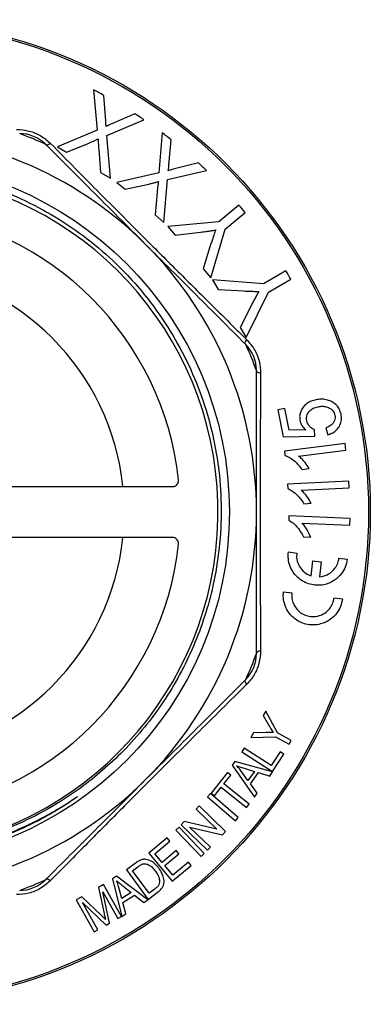
# Model space of a CAD drawing. Units: millimetres. Extents: x 87 to 324, y 11 to 285.
# Drawn here: x 138 to 167, y 11 to 91 of the extents above; entities that cross this region are included whole.
import ezdxf

# ---------------------------------------------------------------- set-up
doc = ezdxf.new("R2010")
doc.units = ezdxf.units.MM

msp = doc.modelspace()

# ---------------------------------------------------------------- linework, layer by layer
at = {"color": 7, "linetype": 'Continuous', "lineweight": 25}
for p, q in [((144.308, 85.442), (144.595, 82.173)), ((145.304, 82.941), (145.137, 85.006)), ((147.652, 83.518), (145.797, 82.706)), ((145.393, 81.752), (148.407, 83.019)), ((144.595, 82.173), (141.368, 80.822)), ((145.689, 78.266), (145.393, 81.752)), ((149.885, 81.965), (149.612, 78.708)), ((140.415, 81.025), (140.406, 81.034)), ((141.368, 80.822), (142.104, 80.385)), ((142.104, 80.385), (143.94, 81.135)), ((150.439, 79.344), (150.626, 81.396)), ((144.729, 80.607), (144.882, 78.744)), ((152.84, 79.511), (150.884, 79.029)), ((144.882, 78.744), (145.689, 78.266)), ((149.612, 78.708), (146.214, 77.93)), ((150.325, 78.16), (153.497, 78.894)), ((146.214, 77.93), (146.865, 77.376)), ((146.865, 77.376), (148.793, 77.802)), ((150.025, 74.688), (150.325, 78.16)), ((149.48, 77.148), (149.313, 75.293)), ((156.127, 76.097), (154.5, 74.736)), ((149.313, 75.293), (150.025, 74.688)), ((155.005, 74.132), (156.631, 75.492)), ((154.5, 74.736), (150.341, 74.36)), ((150.341, 74.36), (150.93, 73.654)), ((150.93, 73.654), (153.013, 73.892)), ((153.843, 70.17), (155.005, 74.132)), ((153.853, 72.957), (153.228, 70.906)), ((153.228, 70.906), (153.843, 70.17)), ((159.942, 70.745), (158.121, 69.689)), ((153.984, 70.021), (154.442, 69.233)), ((158.121, 69.689), (153.984, 70.021)), ((158.514, 69.011), (160.334, 70.067)), ((154.442, 69.233), (156.524, 69.114)), ((156.707, 65.326), (158.514, 69.011)), ((157.187, 68.057), (156.228, 66.151)), ((156.228, 66.151), (156.707, 65.326)), ((156.68, 64.76), (156.671, 64.77)), ((157.55, 62.648), (157.55, 62.661)), ((159.856, 59.565), (159.285, 59.454)), ((159.285, 59.454), (159.711, 57.264)), ((160.198, 57.808), (159.856, 59.565)), ((161.551, 57.825), (160.198, 57.808)), ((162.292, 57.323), (162.266, 57.845)), ((163.173, 57.984), (163.336, 57.426)), ((159.711, 57.264), (162.292, 57.323)), ((164.749, 56.714), (159.819, 56.1)), ((159.819, 56.1), (159.863, 55.747)), ((160.976, 55.688), (164.817, 56.167)), ((164.817, 56.167), (164.749, 56.714)), ((161.255, 54.613), (161.838, 54.686)), ((165.048, 53.672), (160.072, 53.402)), ((165.078, 53.125), (165.048, 53.672)), ((131.356, 53.213), (150.713, 53.213)), ((160.072, 53.402), (160.092, 53.05)), ((161.201, 52.915), (165.078, 53.125)), ((161.405, 51.83), (161.993, 51.862)), ((160.19, 50.838), (160.175, 50.486)), ((165.166, 50.629), (160.19, 50.838)), ((165.143, 50.082), (165.166, 50.629)), ((161.266, 50.246), (165.143, 50.082)), ((150.713, 49.095), (131.356, 49.095)), ((161.365, 49.147), (161.953, 49.122)), ((160.142, 47.904), (160.82, 47.82)), ((164.251, 47.399), (164.929, 47.316)), ((161.99, 45.97), (162.138, 47.177)), ((162.138, 47.177), (162.817, 47.094)), ((162.817, 47.094), (162.668, 45.887)), ((159.746, 44.678), (160.424, 44.595)), ((163.855, 44.173), (164.533, 44.09)), ((157.55, 39.646), (157.55, 39.66)), ((156.671, 37.538), (156.68, 37.547)), ((158.301, 34.976), (158.1, 34.616)), ((158.1, 34.616), (158.607, 33.736)), ((159.271, 33.209), (158.301, 34.976)), ((157.313, 33.208), (157.102, 32.831)), ((157.102, 32.831), (159.098, 32.899)), ((158.35, 33.233), (157.313, 33.208)), ((159.098, 32.899), (160.194, 32.286)), ((160.367, 32.596), (159.271, 33.209)), ((160.194, 32.286), (160.367, 32.596)), ((156.54, 31.971), (156.349, 31.672)), ((156.349, 31.672), (158.854, 30.062)), ((158.75, 30.551), (156.54, 31.971)), ((159.464, 31.663), (158.75, 30.551)), ((158.854, 30.062), (159.76, 31.473)), ((159.76, 31.473), (159.464, 31.663)), ((155.798, 30.88), (155.576, 30.571)), ((155.576, 30.571), (157.399, 27.995)), ((158.861, 30.03), (155.798, 30.88)), ((155.193, 29.979), (153.859, 28.32)), ((154.909, 29.067), (155.466, 29.759)), ((155.466, 29.759), (155.193, 29.979)), ((156.854, 29.337), (156.316, 30.086)), ((156.55, 30.329), (157.384, 30.074)), ((157.384, 30.074), (156.854, 29.337)), ((157.056, 29.066), (157.709, 29.975)), ((157.709, 29.975), (158.626, 29.702)), ((158.626, 29.702), (158.861, 30.03)), ((156.949, 27.427), (154.909, 29.067)), ((157.618, 28.3), (157.056, 29.066)), ((153.805, 28.279), (153.573, 28.01)), ((153.573, 28.01), (155.831, 26.061)), ((156.063, 26.33), (153.805, 28.279)), ((153.859, 28.32), (154.132, 28.101)), ((154.132, 28.101), (154.686, 28.79)), ((154.686, 28.79), (156.726, 27.15)), ((157.399, 27.995), (157.618, 28.3)), ((152.891, 27.267), (152.653, 27.022)), ((155.038, 25.186), (152.891, 27.267)), ((156.726, 27.15), (156.949, 27.427)), ((152.653, 27.022), (154.339, 25.389)), ((151.672, 26.01), (151.418, 25.748)), ((151.418, 25.748), (153.565, 23.668)), ((154.339, 25.389), (151.672, 26.01)), ((155.831, 26.061), (156.063, 26.33)), ((151.268, 25.556), (151.009, 25.311)), ((151.009, 25.311), (153.047, 23.164)), ((153.306, 23.409), (151.268, 25.556)), ((152.115, 25.547), (154.784, 24.925)), ((153.803, 23.912), (152.115, 25.547)), ((154.784, 24.925), (155.038, 25.186)), ((150.289, 24.679), (148.797, 23.431)), ((149.294, 23.39), (150.514, 24.409)), ((150.514, 24.409), (150.289, 24.679)), ((148.797, 23.431), (150.706, 21.146)), ((149.879, 22.689), (149.294, 23.39)), ((151.022, 23.645), (149.879, 22.689)), ((150.104, 22.421), (151.246, 23.377)), ((151.246, 23.377), (151.022, 23.645)), ((153.047, 23.164), (153.306, 23.409)), ((153.565, 23.668), (153.803, 23.912)), ((147.715, 22.622), (146.975, 22.076)), ((150.754, 21.644), (150.104, 22.421)), ((150.706, 21.146), (152.247, 22.434)), ((152.022, 22.704), (150.754, 21.644)), ((152.247, 22.434), (152.022, 22.704)), ((146.975, 22.076), (148.741, 19.681)), ((147.468, 22.003), (147.919, 22.335)), ((148.817, 20.173), (147.468, 22.003)), ((140.406, 21.273), (140.415, 21.283)), ((145.13, 20.889), (144.713, 20.654)), ((146.587, 18.301), (145.13, 20.889)), ((146.182, 21.564), (145.86, 21.356)), ((145.86, 21.356), (146.613, 18.29)), ((148.726, 19.656), (146.182, 21.564)), ((144.713, 20.654), (145.167, 18.537)), ((145.068, 20.299), (146.289, 18.133)), ((145.609, 17.749), (145.068, 20.299)), ((146.599, 19.74), (146.372, 20.635)), ((147.365, 20.235), (146.599, 19.74)), ((146.68, 20.777), (147.365, 20.235)), ((146.688, 19.415), (147.632, 20.025)), ((147.632, 20.025), (148.386, 19.436)), ((148.741, 19.681), (149.516, 20.253)), ((149.276, 20.511), (148.817, 20.173)), ((143.362, 19.893), (142.896, 19.631)), ((142.896, 19.631), (144.354, 17.043)), ((144.949, 18.373), (143.362, 19.893)), ((143.411, 19.414), (145.33, 17.592)), ((144.652, 17.21), (143.411, 19.414)), ((146.931, 18.495), (146.688, 19.415)), ((148.386, 19.436), (148.726, 19.656)), ((146.613, 18.29), (146.931, 18.495)), ((145.33, 17.592), (145.609, 17.749)), ((146.289, 18.133), (146.587, 18.301)), ((144.354, 17.043), (144.652, 17.21))]:
    msp.add_line(p, q, dxfattribs=at)
at = {"color": 7, "linetype": 'Continuous', "lineweight": 25, "flags": 128}
for points in [[(140.415, 81.025), (140.443, 81.005), (140.479, 80.993), (140.521, 80.989), (140.571, 80.994), (140.626, 81.007), (140.687, 81.027), (140.753, 81.056), (140.823, 81.092)], [(156.671, 64.77), (156.651, 64.798), (156.639, 64.833), (156.635, 64.876), (156.64, 64.925), (156.652, 64.98), (156.673, 65.041), (156.702, 65.107), (156.738, 65.177)], [(157.885, 62.408), (157.81, 62.432), (157.743, 62.458), (157.685, 62.486), (157.637, 62.516), (157.599, 62.548), (157.572, 62.581), (157.555, 62.614), (157.55, 62.648)], [(157.885, 39.9), (157.81, 39.876), (157.743, 39.85), (157.685, 39.822), (157.637, 39.791), (157.599, 39.76), (157.572, 39.727), (157.555, 39.693), (157.55, 39.66)], [(156.738, 37.131), (156.702, 37.201), (156.673, 37.267), (156.652, 37.328), (156.64, 37.383), (156.635, 37.432), (156.639, 37.475), (156.651, 37.51), (156.671, 37.538)], [(140.823, 21.216), (140.753, 21.252), (140.687, 21.281), (140.626, 21.301), (140.571, 21.314), (140.521, 21.318), (140.479, 21.315), (140.443, 21.303), (140.415, 21.283)]]:
    msp.add_lwpolyline(points, dxfattribs=at)
at = {"color": 7, "linetype": 'Continuous', "lineweight": 25}
for radius in [40, 39.854, 28.549]:
    msp.add_circle((126.8, 51.154), radius, dxfattribs=at)
for centre, radius, start, end in [((126.8, 51.154), 38.5, 61.55615, 62.94996), ((126.8, 51.154), 38.5, 55.85988, 57.20573), ((126.8, 51.154), 30.75, 45, 90), ((126.8, 51.154), 32.833, 65.51725, 69.48275), ((138.294, 78.904), 3, 45.24966, 89.75034), ((126.8, 51.154), 38.5, 51.76683, 53.15655), ((126.8, 51.154), 38.5, 46.09774, 47.43836), ((126.803, 51.155), 27.624, 193.29606, 81.65967), ((126.8, 51.154), 38.5, 39.20884, 40.38099), ((126.8, 51.154), 24.546, 6.12051, 83.87949), ((126.8, 51.154), 30.75, 0, 45), ((126.8, 51.154), 20, 5.9096, 84.0904), ((126.8, 51.154), 38.5, 29.42248, 30.58863), ((126.8, 51.154), 32.833, 20.51725, 24.48275), ((154.55, 62.648), 3, 0.24966, 44.75034), ((126.8, 51.154), 30.75, 315, 0), ((126.8, 51.154), 20, 275.9096, 354.0904), ((126.8, 51.154), 24.546, 276.12051, 353.87949), ((126.8, 51.154), 32.833, 335.51725, 339.48275), ((154.55, 39.66), 3, 315.24966, 359.75034), ((126.8, 51.154), 30.75, 270, 315), ((126.8, 51.154), 32.833, 290.51725, 294.48275), ((138.294, 23.404), 3, 270.24966, 314.75034)]:
    msp.add_arc(centre, radius, start, end, dxfattribs=at)
for points, knots in [([(145.324, 82.466), (145.323, 82.526), (145.321, 82.635), (145.313, 82.794), (145.307, 82.892), (145.304, 82.941)], [0, 0, 0, 0, 0.382933, 0.691434, 1, 1, 1, 1]), ([(145.797, 82.706), (145.735, 82.677), (145.624, 82.625), (145.47, 82.541), (145.373, 82.491), (145.324, 82.466)], [0, 0, 0, 0, 0.38179, 0.690901, 1, 1, 1, 1]), ([(138.053, 82.239), (138.396, 82.215), (139.072, 82.168), (140.071, 81.749), (140.572, 81.311), (140.823, 81.092)], [0, 0, 0, 0, 0.340314, 0.6702619, 1, 1, 1, 1]), ([(148.543, 72.897), (147.802, 73.639), (146.317, 75.124), (144.218, 77.222), (142.249, 79.192), (141.027, 80.414), (140.415, 81.025)], [0, 0, 0, 0, 0.271629, 0.544174, 0.771878, 1, 1, 1, 1]), ([(140.823, 81.092), (141.485, 80.421), (142.808, 79.08), (144.874, 76.995), (146.996, 74.861), (148.892, 72.962), (150.518, 71.34), (151.869, 69.995), (153.218, 68.657), (154.558, 67.33), (155.733, 66.169), (156.454, 65.457), (156.738, 65.177)], [0, 0, 0, 0, 0.129361, 0.258686, 0.391992, 0.525276, 0.608668, 0.692204, 0.775745, 0.860368, 0.944997, 1, 1, 1, 1]), ([(143.94, 81.135), (144.039, 81.177), (144.217, 81.251), (144.467, 81.366), (144.616, 81.441), (144.69, 81.479)], [0, 0, 0, 0, 0.387355, 0.693575, 1, 1, 1, 1]), ([(144.69, 81.479), (144.689, 81.369), (144.689, 81.17), (144.709, 80.878), (144.722, 80.697), (144.729, 80.607)], [0, 0, 0, 0, 0.384306, 0.692094, 1, 1, 1, 1]), ([(150.379, 78.874), (150.388, 78.933), (150.404, 79.041), (150.423, 79.198), (150.434, 79.295), (150.439, 79.344)], [0, 0, 0, 0, 0.382959, 0.691457, 1, 1, 1, 1]), ([(101.78, 38.194), (101.466, 38.84), (100.728, 40.358), (99.835, 42.871), (99.129, 45.701), (98.739, 48.458), (98.627, 51.045), (98.73, 53.44), (99.057, 56.035), (99.703, 58.857), (100.748, 61.849), (102, 64.459), (103.36, 66.693), (104.898, 68.804), (106.822, 70.959), (109.175, 73.067), (111.525, 74.743), (113.788, 76.038), (116.149, 77.143), (118.872, 78.1), (121.95, 78.811), (124.817, 79.144), (127.424, 79.186), (130.022, 79.014), (132.863, 78.539), (135.892, 77.678), (138.808, 76.486), (141.567, 74.966), (144.141, 73.151), (146.294, 71.241), (148.057, 69.332), (149.657, 67.285), (151.194, 64.855), (152.571, 62.026), (153.532, 59.318), (154.153, 56.799), (154.565, 54.24), (154.737, 51.375), (154.575, 48.239), (154.097, 45.324), (153.368, 42.658), (152.463, 40.244), (151.341, 37.923), (150.007, 35.718), (148.476, 33.644), (146.818, 31.784), (145.068, 30.141), (143.045, 28.534), (140.64, 26.985), (137.837, 25.593), (135.149, 24.614), (132.646, 23.975), (130.1, 23.543), (127.248, 23.347), (124.123, 23.482), (121.299, 23.921), (118.803, 24.569), (116.37, 25.42), (113.784, 26.624), (111.119, 28.247), (108.864, 29.992), (106.993, 31.762), (105.298, 33.654), (103.652, 35.893), (102.122, 38.525), (100.883, 41.345), (99.955, 44.315), (99.443, 46.972), (99.207, 49.254), (99.185, 50.513), (99.175, 51.142)], [0, 0, 0, 0, 0.011415, 0.02685, 0.042327, 0.057762, 0.071069, 0.083472, 0.095875, 0.112631, 0.129439, 0.146195, 0.158598, 0.171002, 0.187706, 0.204464, 0.221169, 0.233534, 0.2459, 0.262605, 0.279363, 0.296067, 0.308433, 0.320799, 0.337452, 0.354159, 0.370813, 0.387466, 0.404173, 0.420827, 0.433155, 0.445483, 0.462117, 0.478804, 0.495438, 0.50774, 0.520041, 0.536644, 0.5533, 0.569903, 0.583546, 0.597219, 0.610862, 0.624506, 0.63818, 0.651824, 0.66408, 0.676337, 0.692889, 0.709494, 0.726046, 0.738299, 0.750551, 0.767092, 0.783686, 0.800227, 0.812456, 0.824686, 0.841187, 0.857741, 0.874242, 0.886457, 0.898672, 0.914624, 0.930576, 0.947027, 0.963529, 0.979979, 0.98999, 1, 1, 1, 1]), ([(150.884, 79.029), (150.819, 79.01), (150.702, 78.977), (150.534, 78.924), (150.431, 78.891), (150.379, 78.874)], [0, 0, 0, 0, 0.3819475, 0.6909602, 1, 1, 1, 1]), ([(148.793, 77.802), (148.898, 77.825), (149.086, 77.866), (149.35, 77.937), (149.508, 77.987), (149.587, 78.012)], [0, 0, 0, 0, 0.387434, 0.693593, 1, 1, 1, 1]), ([(149.587, 78.012), (149.569, 77.903), (149.536, 77.708), (149.504, 77.418), (149.488, 77.238), (149.48, 77.148)], [0, 0, 0, 0, 0.384483, 0.69218, 1, 1, 1, 1]), ([(153.013, 73.892), (153.17, 73.912), (153.455, 73.947), (153.863, 74.005), (154.112, 74.047), (154.236, 74.068)], [0, 0, 0, 0, 0.381788, 0.690856, 1, 1, 1, 1]), ([(154.236, 74.068), (154.185, 73.929), (154.091, 73.678), (153.964, 73.307), (153.89, 73.074), (153.853, 72.957)], [0, 0, 0, 0, 0.380691, 0.690301, 1, 1, 1, 1]), ([(156.671, 64.77), (156.004, 65.437), (154.67, 66.771), (152.643, 68.798), (150.6, 70.841), (149.229, 72.212), (148.543, 72.897)], [0, 0, 0, 0, 0.248796, 0.497575, 0.748792, 1, 1, 1, 1]), ([(156.524, 69.114), (156.681, 69.106), (156.966, 69.093), (157.376, 69.081), (157.627, 69.08), (157.752, 69.08)], [0, 0, 0, 0, 0.38168, 0.6908, 1, 1, 1, 1]), ([(157.752, 69.08), (157.678, 68.953), (157.543, 68.723), (157.356, 68.381), (157.244, 68.165), (157.187, 68.057)], [0, 0, 0, 0, 0.3805595, 0.6902314, 1, 1, 1, 1]), ([(156.738, 65.177), (156.963, 64.917), (157.408, 64.407), (157.818, 63.404), (157.862, 62.74), (157.885, 62.408)], [0, 0, 0, 0, 0.340314, 0.670262, 1, 1, 1, 1]), ([(157.55, 51.154), (157.55, 52.59), (157.55, 55.471), (157.55, 59.307), (157.55, 61.688), (157.55, 62.648)], [0, 0, 0, 0, 0.3721769, 0.7466493, 1, 1, 1, 1]), ([(157.885, 62.408), (157.879, 61.465), (157.866, 59.581), (157.852, 56.646), (157.844, 53.637), (157.842, 50.953), (157.844, 48.656), (157.849, 46.75), (157.856, 44.85), (157.866, 42.964), (157.875, 41.312), (157.882, 40.299), (157.885, 39.9)], [0, 0, 0, 0, 0.129361, 0.258686, 0.391992, 0.525276, 0.608668, 0.692204, 0.775745, 0.860368, 0.944997, 1, 1, 1, 1]), ([(162.393, 60.273), (162.263, 60.241), (162.002, 60.176), (161.619, 59.972), (161.31, 59.661), (161.114, 59.291), (161.041, 58.932), (161.069, 58.706), (161.083, 58.597)], [0, 0, 0, 0, 0.192684, 0.38468, 0.609344, 0.770033, 0.88916, 1, 1, 1, 1]), ([(163.602, 60.147), (163.473, 60.197), (163.208, 60.298), (162.798, 60.331), (162.529, 60.293), (162.393, 60.273)], [0, 0, 0, 0, 0.317563, 0.654732, 1, 1, 1, 1]), ([(164.419, 59.105), (164.383, 59.239), (164.311, 59.509), (164.059, 59.862), (163.806, 60.047), (163.642, 60.127), (163.602, 60.147)], [0, 0, 0, 0, 0.2721062, 0.5466721, 0.8882604, 1, 1, 1, 1]), ([(161.639, 58.556), (161.628, 58.644), (161.606, 58.82), (161.669, 59.09), (161.833, 59.362), (162.137, 59.602), (162.409, 59.672), (162.559, 59.711)], [0, 0, 0, 0, 0.127776, 0.256606, 0.424826, 0.683711, 1, 1, 1, 1]), ([(162.559, 59.711), (162.666, 59.726), (162.882, 59.758), (163.228, 59.725), (163.528, 59.596), (163.745, 59.407), (163.872, 59.221), (163.909, 59.079), (163.928, 59.009)], [0, 0, 0, 0, 0.216547, 0.432026, 0.670816, 0.796045, 0.899249, 1, 1, 1, 1]), ([(161.083, 58.597), (161.102, 58.522), (161.151, 58.333), (161.313, 58.056), (161.468, 57.905), (161.551, 57.825)], [0, 0, 0, 0, 0.236344, 0.594358, 1, 1, 1, 1]), ([(162.266, 57.845), (162.161, 57.893), (161.992, 57.97), (161.799, 58.171), (161.687, 58.362), (161.654, 58.496), (161.639, 58.556)], [0, 0, 0, 0, 0.393062, 0.634602, 0.835746, 1, 1, 1, 1]), ([(163.928, 59.009), (163.936, 58.938), (163.954, 58.794), (163.9, 58.564), (163.757, 58.315), (163.499, 58.112), (163.282, 58.027), (163.173, 57.984)], [0, 0, 0, 0, 0.124807, 0.250145, 0.432854, 0.712899, 1, 1, 1, 1]), ([(163.336, 57.426), (163.448, 57.465), (163.673, 57.543), (163.994, 57.747), (164.256, 58.042), (164.429, 58.425), (164.467, 58.797), (164.431, 59.024), (164.419, 59.105)], [0, 0, 0, 0, 0.187161, 0.3736301, 0.5779621, 0.7425797, 0.9084277, 1, 1, 1, 1]), ([(159.863, 55.747), (160.001, 55.69), (160.278, 55.577), (160.765, 55.222), (161.065, 54.85), (161.255, 54.613)], [0, 0, 0, 0, 0.267287, 0.534538, 1, 1, 1, 1]), ([(161.838, 54.686), (161.729, 54.852), (161.547, 55.127), (161.253, 55.458), (161.069, 55.611), (160.976, 55.688)], [0, 0, 0, 0, 0.429667, 0.712964, 1, 1, 1, 1]), ([(150.713, 53.213), (150.76, 53.217), (150.854, 53.225), (150.991, 53.29), (151.11, 53.398), (151.19, 53.548), (151.213, 53.679), (151.207, 53.753), (151.206, 53.771)], [0, 0, 0, 0, 0.1685247, 0.3370566, 0.5345825, 0.7337019, 0.9358351, 1, 1, 1, 1]), ([(160.092, 53.05), (160.228, 52.983), (160.499, 52.849), (160.961, 52.462), (161.233, 52.074), (161.405, 51.83)], [0, 0, 0, 0, 0.270634, 0.541169, 1, 1, 1, 1]), ([(161.993, 51.862), (161.896, 52.032), (161.735, 52.316), (161.464, 52.666), (161.289, 52.831), (161.201, 52.915)], [0, 0, 0, 0, 0.424398, 0.710264, 1, 1, 1, 1]), ([(157.55, 39.66), (157.55, 40.585), (157.55, 42.939), (157.55, 46.775), (157.55, 49.691), (157.55, 51.154)], [0, 0, 0, 0, 0.2442, 0.620971, 1, 1, 1, 1]), ([(160.175, 50.486), (160.303, 50.408), (160.557, 50.252), (160.98, 49.824), (161.216, 49.41), (161.365, 49.147)], [0, 0, 0, 0, 0.267622, 0.535226, 1, 1, 1, 1]), ([(161.953, 49.122), (161.88, 49.288), (161.75, 49.58), (161.517, 49.957), (161.35, 50.149), (161.266, 50.246)], [0, 0, 0, 0, 0.393292, 0.694545, 1, 1, 1, 1]), ([(151.206, 48.537), (151.207, 48.584), (151.21, 48.679), (151.161, 48.825), (151.068, 48.958), (150.927, 49.056), (150.801, 49.092), (150.729, 49.094), (150.713, 49.095)], [0, 0, 0, 0, 0.168417, 0.336868, 0.541053, 0.742192, 0.940583, 1, 1, 1, 1]), ([(164.929, 47.316), (164.884, 47.099), (164.795, 46.666), (164.427, 46.062), (163.965, 45.634), (163.464, 45.367), (162.978, 45.22), (162.451, 45.178), (161.896, 45.262), (161.368, 45.473), (160.854, 45.839), (160.431, 46.36), (160.176, 46.998), (160.109, 47.523), (160.134, 47.812), (160.142, 47.904)], [0, 0, 0, 0, 0.071818, 0.143397, 0.243226, 0.311363, 0.379587, 0.465286, 0.551022, 0.637362, 0.723582, 0.826593, 0.905599, 0.969905, 1, 1, 1, 1]), ([(160.82, 47.82), (160.813, 47.67), (160.8, 47.369), (160.935, 46.902), (161.229, 46.424), (161.616, 46.115), (161.902, 46.004), (161.99, 45.97)], [0, 0, 0, 0, 0.159435, 0.318172, 0.542457, 0.858698, 1, 1, 1, 1]), ([(162.668, 45.887), (162.877, 45.924), (163.259, 45.992), (163.742, 46.333), (164.058, 46.747), (164.206, 47.118), (164.241, 47.333), (164.251, 47.399)], [0, 0, 0, 0, 0.311465, 0.568978, 0.766107, 0.928497, 1, 1, 1, 1]), ([(164.533, 44.09), (164.491, 43.881), (164.406, 43.464), (164.06, 42.876), (163.629, 42.457), (163.172, 42.19), (162.721, 42.026), (162.222, 41.954), (161.691, 41.995), (161.182, 42.149), (160.743, 42.397), (160.381, 42.713), (160.056, 43.125), (159.808, 43.662), (159.711, 44.235), (159.737, 44.563), (159.746, 44.678)], [0, 0, 0, 0, 0.06881, 0.137513, 0.227531, 0.288525, 0.349602, 0.430255, 0.510976, 0.592868, 0.674724, 0.738616, 0.802426, 0.892284, 0.962282, 1, 1, 1, 1]), ([(160.424, 44.595), (160.418, 44.436), (160.405, 44.121), (160.556, 43.633), (160.885, 43.133), (161.444, 42.749), (162.14, 42.607), (162.796, 42.741), (163.303, 43.068), (163.626, 43.463), (163.798, 43.844), (163.839, 44.082), (163.855, 44.173)], [0, 0, 0, 0, 0.072369, 0.144275, 0.253212, 0.404707, 0.559891, 0.705668, 0.809704, 0.890117, 0.957741, 1, 1, 1, 1]), ([(157.885, 39.9), (157.861, 39.557), (157.814, 38.882), (157.395, 37.883), (156.957, 37.382), (156.738, 37.131)], [0, 0, 0, 0, 0.340314, 0.6702619, 1, 1, 1, 1]), ([(136.88, 24.842), (136.96, 24.872), (137.12, 24.933), (137.363, 25.029), (137.611, 25.129), (137.864, 25.233), (138.123, 25.343), (138.388, 25.46), (138.66, 25.582), (138.941, 25.712), (139.231, 25.85), (139.531, 25.997), (139.844, 26.155), (140.172, 26.326), (140.519, 26.513), (140.89, 26.719), (141.294, 26.952), (141.749, 27.224), (142.301, 27.568), (142.71, 27.84), (142.955, 27.999), (142.974, 28.011), (142.983, 28.016), (142.987, 28.019), (142.99, 28.021), (142.992, 28.021), (142.993, 28.022), (142.993, 28.022), (142.994, 28.022), (142.994, 28.022), (142.994, 28.022), (142.994, 28.022), (142.994, 28.022), (142.994, 28.022), (142.994, 28.021), (142.992, 28.019), (142.981, 28.01), (142.937, 27.977), (142.759, 27.848), (142.311, 27.539), (141.608, 27.085), (140.744, 26.572), (139.862, 26.091), (138.931, 25.626), (137.949, 25.181), (136.915, 24.761), (136.039, 24.445), (135.154, 24.156), (134.261, 23.893), (133.358, 23.666), (132.449, 23.466), (131.534, 23.293), (130.613, 23.156), (129.688, 23.047), (128.946, 22.981), (128.017, 22.927), (127.086, 22.9), (125.596, 22.917), (123.736, 23.048), (121.892, 23.327), (120.07, 23.714), (118.272, 24.21), (116.519, 24.846), (114.809, 25.585), (113.144, 26.425), (111.551, 27.394), (110.02, 28.455), (108.553, 29.607), (107.182, 30.871), (105.89, 32.213), (104.678, 33.631), (103.585, 35.141), (102.61, 36.659), (102.107, 37.59), (101.78, 38.194)], [0, 0, 0, 0, 0.004637, 0.009377, 0.014229, 0.019205, 0.024315, 0.029574, 0.034999, 0.04061, 0.046434, 0.052503, 0.058859, 0.065559, 0.07268, 0.080338, 0.088716, 0.098134, 0.10927, 0.124183, 0.12491, 0.125266, 0.125383, 0.125502, 0.125543, 0.12557, 0.125589, 0.125602, 0.125615, 0.12562, 0.125626, 0.125629, 0.125632, 0.125637, 0.125645, 0.125682, 0.125825, 0.126397, 0.128681, 0.137815, 0.156083, 0.174351, 0.192619, 0.210887, 0.231107, 0.251419, 0.271732, 0.281886, 0.302198, 0.322511, 0.332665, 0.352978, 0.37329, 0.383444, 0.403757, 0.413911, 0.434224, 0.454536, 0.495184, 0.535833, 0.556145, 0.596794, 0.637442, 0.657754, 0.698403, 0.739051, 0.759364, 0.800012, 0.840661, 0.860973, 0.901621, 0.94227, 0.962582, 1, 1, 1, 1]), ([(156.738, 37.131), (156.067, 36.469), (154.726, 35.145), (152.641, 33.08), (150.507, 30.958), (148.608, 29.062), (146.985, 27.436), (145.641, 26.084), (144.302, 24.736), (142.975, 23.396), (141.814, 22.221), (141.103, 21.5), (140.823, 21.216)], [0, 0, 0, 0, 0.129361, 0.258686, 0.391992, 0.525276, 0.608668, 0.692204, 0.775745, 0.860368, 0.944997, 1, 1, 1, 1]), ([(148.543, 29.41), (149.284, 30.152), (150.769, 31.637), (152.868, 33.735), (154.838, 35.705), (156.059, 36.927), (156.671, 37.538)], [0, 0, 0, 0, 0.271629, 0.544174, 0.771878, 1, 1, 1, 1]), ([(158.607, 33.736), (158.645, 33.671), (158.716, 33.552), (158.82, 33.382), (158.887, 33.278), (158.921, 33.226)], [0, 0, 0, 0, 0.377155, 0.688543, 1, 1, 1, 1]), ([(158.921, 33.226), (158.85, 33.229), (158.72, 33.234), (158.53, 33.235), (158.41, 33.234), (158.35, 33.233)], [0, 0, 0, 0, 0.37599, 0.68795, 1, 1, 1, 1]), ([(155.937, 30.535), (156.01, 30.508), (156.147, 30.458), (156.352, 30.39), (156.484, 30.349), (156.55, 30.329)], [0, 0, 0, 0, 0.361025, 0.68048, 1, 1, 1, 1]), ([(156.316, 30.086), (156.273, 30.143), (156.192, 30.25), (156.066, 30.399), (155.98, 30.49), (155.937, 30.535)], [0, 0, 0, 0, 0.359479, 0.679577, 1, 1, 1, 1]), ([(140.415, 21.283), (141.082, 21.95), (142.416, 23.284), (144.443, 25.311), (146.487, 27.354), (147.858, 28.725), (148.543, 29.41)], [0, 0, 0, 0, 0.248796, 0.497575, 0.748792, 1, 1, 1, 1]), ([(148.122, 22.87), (148.086, 22.854), (148.015, 22.821), (147.913, 22.759), (147.812, 22.693), (147.747, 22.646), (147.715, 22.622)], [0, 0, 0, 0, 0.2493425, 0.4983129, 0.7487949, 1, 1, 1, 1]), ([(147.919, 22.335), (147.951, 22.358), (148.014, 22.403), (148.145, 22.489), (148.251, 22.531), (148.323, 22.558)], [0, 0, 0, 0, 0.247639, 0.495485, 1, 1, 1, 1]), ([(148.564, 22.93), (148.51, 22.934), (148.421, 22.941), (148.271, 22.921), (148.177, 22.889), (148.122, 22.87)], [0, 0, 0, 0, 0.386662, 0.637532, 1, 1, 1, 1]), ([(148.323, 22.558), (148.396, 22.565), (148.591, 22.581), (148.861, 22.465), (149.117, 22.26), (149.257, 22.081), (149.328, 21.99)], [0, 0, 0, 0, 0.1534224, 0.4072149, 0.6992955, 1, 1, 1, 1]), ([(149.623, 22.201), (149.524, 22.322), (149.353, 22.531), (149.017, 22.807), (148.729, 22.885), (148.564, 22.93)], [0, 0, 0, 0, 0.368199, 0.63853, 1, 1, 1, 1]), ([(149.328, 21.99), (149.395, 21.891), (149.519, 21.709), (149.659, 21.407), (149.671, 21.182), (149.677, 21.067)], [0, 0, 0, 0, 0.366584, 0.677277, 1, 1, 1, 1]), ([(149.516, 20.253), (149.623, 20.339), (149.804, 20.488), (149.976, 20.756), (150.057, 21.073), (150.017, 21.446), (149.861, 21.844), (149.703, 22.082), (149.623, 22.201)], [0, 0, 0, 0, 0.148126, 0.252672, 0.357414, 0.561149, 0.780247, 1, 1, 1, 1]), ([(140.823, 21.216), (140.563, 20.99), (140.052, 20.546), (139.049, 20.136), (138.385, 20.091), (138.053, 20.069)], [0, 0, 0, 0, 0.340314, 0.670262, 1, 1, 1, 1]), ([(146.184, 21.192), (146.242, 21.141), (146.351, 21.043), (146.518, 20.906), (146.626, 20.82), (146.68, 20.777)], [0, 0, 0, 0, 0.361518, 0.680714, 1, 1, 1, 1]), ([(146.372, 20.635), (146.353, 20.704), (146.318, 20.833), (146.254, 21.019), (146.207, 21.134), (146.184, 21.192)], [0, 0, 0, 0, 0.359228, 0.679454, 1, 1, 1, 1]), ([(149.677, 21.067), (149.661, 20.995), (149.631, 20.861), (149.474, 20.665), (149.346, 20.565), (149.276, 20.511)], [0, 0, 0, 0, 0.3478179, 0.6449354, 1, 1, 1, 1]), ([(145.167, 18.537), (145.179, 18.479), (145.203, 18.368), (145.24, 18.207), (145.264, 18.104), (145.276, 18.053)], [0, 0, 0, 0, 0.360983, 0.680483, 1, 1, 1, 1]), ([(145.276, 18.053), (145.237, 18.092), (145.163, 18.165), (145.054, 18.271), (144.984, 18.339), (144.949, 18.373)], [0, 0, 0, 0, 0.361072, 0.680528, 1, 1, 1, 1])]:
    msp.add_open_spline(points, degree=3, knots=knots, dxfattribs=at)

doc.saveas('drawing.dxf')
